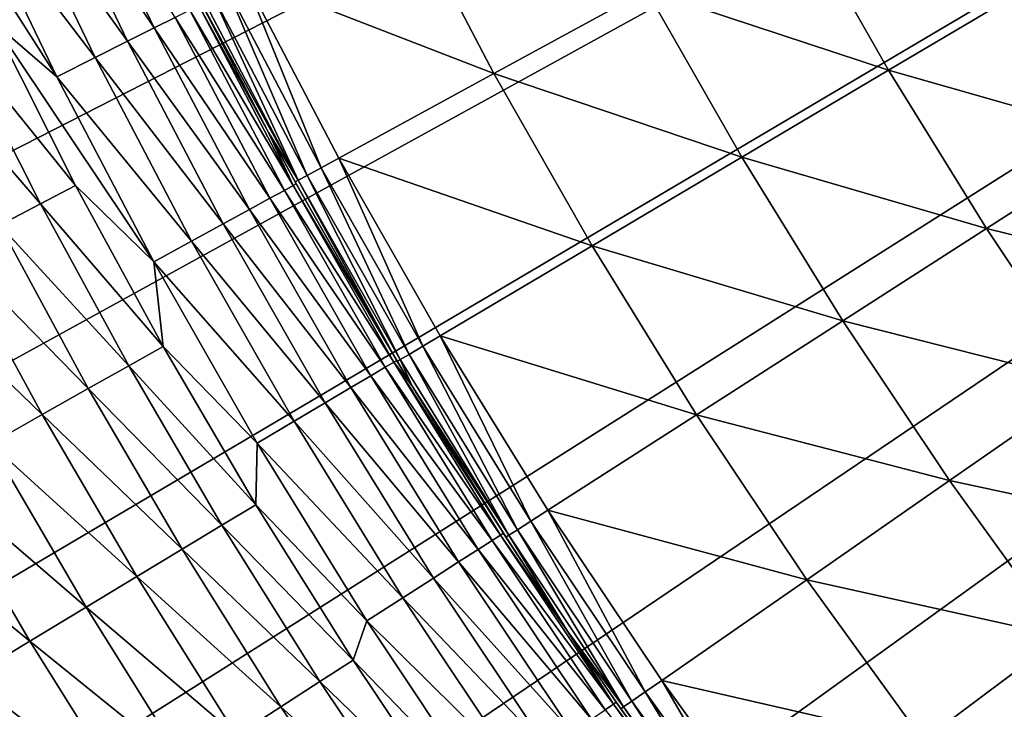
# Model space of a CAD drawing. Extents: x -30 to 67, y -210 to 30.
# Drawn here: x -20 to -17, y -13 to -10 of the extents above; entities that cross this region are included whole.
import ezdxf

# ---------------------------------------------------------------- set-up
doc = ezdxf.new("R2010")
doc.units = 0
doc.layers.add('L4', color=7, linetype='CONTINUOUS')

msp = doc.modelspace()

# ---------------------------------------------------------------- linework, layer by layer
at = {"layer": 'L4', "color": 7}
for points in [[(0, 0), (-27.89162, -10.20528), (-28.18987, -9.349941)], [(0, 0), (-27.89162, -10.20528), (-28.18987, -9.349941)], [(-27.56742, -11.05112), (-27.89162, -10.20528), (0, 0)], [(-27.56742, -11.05112), (-27.89162, -10.20528), (0, 0)], [(0, 0), (-27.21759, -11.88668), (-27.56742, -11.05112)], [(0, 0), (-27.21759, -11.88668), (-27.56742, -11.05112)], [(0, 0), (-26.84243, -12.71118), (-27.21759, -11.88668)], [(0, 0), (-26.84243, -12.71118), (-27.21759, -11.88668)], [(-26.4423, -13.52386), (-26.84243, -12.71118), (0, 0)], [(-26.4423, -13.52386), (-26.84243, -12.71118), (0, 0)], [(0, 0), (-26.01757, -14.32396), (-26.4423, -13.52386)], [(0, 0), (-26.01757, -14.32396), (-26.4423, -13.52386)], [(0, 0), (-25.56865, -15.11073), (-26.01757, -14.32396)], [(0, 0), (-25.56865, -15.11073), (-26.01757, -14.32396)], [(-25.09594, -15.88345), (-25.56865, -15.11073), (0, 0)], [(-25.09594, -15.88345), (-25.56865, -15.11073), (0, 0)], [(0, 0), (-24.59988, -16.64139), (-25.09594, -15.88345)], [(0, 0), (-24.59988, -16.64139), (-25.09594, -15.88345)], [(0, 0), (-24.08094, -17.38385), (-24.59988, -16.64139)], [(0, 0), (-24.08094, -17.38385), (-24.59988, -16.64139)], [(-23.5396, -18.11014), (-24.08094, -17.38385), (0, 0)], [(-23.5396, -18.11014), (-24.08094, -17.38385), (0, 0)], [(0, 0), (-22.97636, -18.81959), (-23.5396, -18.11014)], [(0, 0), (-22.97636, -18.81959), (-23.5396, -18.11014)], [(0, 0), (-22.39175, -19.51153), (-22.97636, -18.81959)], [(0, 0), (-22.39175, -19.51153), (-22.97636, -18.81959)], [(-21.78631, -20.18531), (-22.39175, -19.51153), (0, 0)], [(-21.78631, -20.18531), (-22.39175, -19.51153), (0, 0)], [(0, 0), (-21.1606, -20.84032), (-21.78631, -20.18531)], [(0, 0), (-21.1606, -20.84032), (-21.78631, -20.18531)], [(0, 0), (-20.51521, -21.47595), (-21.1606, -20.84032)], [(0, 0), (-20.51521, -21.47595), (-21.1606, -20.84032)], [(-19.85073, -22.0916), (-20.51521, -21.47595), (0, 0)], [(-19.85073, -22.0916), (-20.51521, -21.47595), (0, 0)], [(0, 0), (-19.16779, -22.68669), (-19.85073, -22.0916)], [(0, 0), (-19.16779, -22.68669), (-19.85073, -22.0916)], [(-19.45055, 0, 75), (-11.5, -10.41155, 88.50193), (-11.5, -11.16538, 87.88553)], [(-11.5, -9.623757, 89.0743), (-11.5, -10.41155, 88.50193), (-19.45055, 0, 75)], [(-19.45055, 0, 75), (-11.5, -12.56144, 86.52879), (-11.5, -13.19911, 85.79286)], [(-11.5, -11.88279, 87.2271), (-11.5, -12.56144, 86.52879), (-19.45055, 0, 75)], [(-11.5, -11.16538, 87.88553), (-11.5, -11.88279, 87.2271), (-19.45055, 0, 75)], [(-19.45055, 0, 75), (-11.5, -14.34337, 84.21793), (-11.5, -14.84622, 83.38404)], [(-11.5, -13.79374, 85.02174), (-11.5, -14.34337, 84.21793), (-19.45055, 0, 75)], [(-11.5, -13.19911, 85.79286), (-11.5, -13.79374, 85.02174), (-19.45055, 0, 75)], [(-19.45055, 0, 75), (-11.5, -15.70516, 81.63705), (-11.5, -16.05845, 80.72964)], [(-11.5, -15.30064, 82.52282), (-11.5, -15.70516, 81.63705), (-19.45055, 0, 75)], [(-11.5, -14.84622, 83.38404), (-11.5, -15.30064, 82.52282), (-19.45055, 0, 75)], [(-19.45055, 0, 75), (-11.5, -16.6069, 78.86177), (-11.5, -16.80028, 77.90741)], [(-11.5, -16.35936, 79.80354), (-11.5, -16.6069, 78.86177), (-19.45055, 0, 75)], [(-11.5, -16.05845, 80.72964), (-11.5, -16.35936, 79.80354), (-19.45055, 0, 75)], [(-19.45055, 0, 75), (-11.5, -17.02219, 75.97336), (-11.5, -17.05, 75)], [(-11.5, -16.93886, 76.94355), (-11.5, -17.02219, 75.97336), (-19.45055, 0, 75)], [(-11.5, -16.80028, 77.90741), (-11.5, -16.93886, 76.94355), (-19.45055, 0, 75)], [(-19.45055, 0, 75), (-11.5, -16.93886, 73.05644), (-11.5, -16.80028, 72.0926)], [(-11.5, -17.02219, 74.02664), (-11.5, -16.93886, 73.05644), (-19.45055, 0, 75)], [(-11.5, -17.05, 75), (-11.5, -17.02219, 74.02664), (-19.45055, 0, 75)], [(-19.45055, 0, 75), (-11.5, -16.35936, 70.19646), (-11.5, -16.05845, 69.27036)], [(-11.5, -16.6069, 71.13823), (-11.5, -16.35936, 70.19646), (-19.45055, 0, 75)], [(-11.5, -16.80028, 72.0926), (-11.5, -16.6069, 71.13823), (-19.45055, 0, 75)], [(-19.45055, 0, 75), (-11.5, -15.30064, 67.47718), (-11.5, -14.84622, 66.61595)], [(-11.5, -15.70516, 68.36294), (-11.5, -15.30064, 67.47718), (-19.45055, 0, 75)], [(-11.5, -16.05845, 69.27036), (-11.5, -15.70516, 68.36294), (-19.45055, 0, 75)], [(-19.45055, 0, 75), (-11.5, -13.79374, 64.97826), (-11.5, -13.19911, 64.20714)], [(-11.5, -14.34337, 65.78208), (-11.5, -13.79374, 64.97826), (-19.45055, 0, 75)], [(-11.5, -14.84622, 66.61595), (-11.5, -14.34337, 65.78208), (-19.45055, 0, 75)], [(-19.45055, 0, 75), (-11.5, -11.88279, 62.7729), (-11.5, -11.16538, 62.11447)], [(-11.5, -12.56144, 63.47122), (-11.5, -11.88279, 62.7729), (-19.45055, 0, 75)], [(-11.5, -13.19911, 64.20714), (-11.5, -12.56144, 63.47122), (-19.45055, 0, 75)], [(-11.5, -10.41155, 61.49807), (-11.5, -9.623757, 60.9257), (-19.45055, 0, 75)], [(-11.5, -11.16538, 62.11447), (-11.5, -10.41155, 61.49807), (-19.45055, 0, 75)], [(0, 0), (-18.46701, -23.26068), (-19.16779, -22.68669)], [(0, 0), (-18.46701, -23.26068), (-19.16779, -22.68669)], [(-17.74906, -23.81304), (-18.46701, -23.26068), (0, 0)], [(-17.74906, -23.81304), (-18.46701, -23.26068), (0, 0)], [(0, 0), (-17.0146, -24.34324), (-17.74906, -23.81304)], [(0, 0), (-17.0146, -24.34324), (-17.74906, -23.81304)], [(0, 0), (-16.26431, -24.8508), (-17.0146, -24.34324)], [(0, 0), (-16.26431, -24.8508), (-17.0146, -24.34324)], [(-20.33014, -9.323694, 13.57666), (-19.88881, -9.980444, 14.35645), (-20.22682, -9.276311, 14.35645)], [(-20.33014, -9.323694, 13.57666), (-19.88881, -9.980444, 14.35645), (-20.22682, -9.276311, 14.35645)], [(-20.22682, -9.276311, 14.35645), (-19.88881, -9.980444, 14.35645), (-19.80969, -9.940738, 15.13948)], [(-20.22682, -9.276311, 14.35645), (-19.88881, -9.980444, 14.35645), (-19.80969, -9.940738, 15.13948)], [(-20.60487, -9.44969, 12.03007), (-20.79897, -9.324025, 11.54546), (-20.26055, -10.16698, 12.03007)], [(-20.26055, -10.16698, 12.03007), (-20.79897, -9.324025, 11.54546), (-20.50347, -9.957029, 11.54546)], [(-20.60487, -9.44969, 12.03007), (-20.79897, -9.324025, 11.54546), (-20.26055, -10.16698, 12.03007)], [(-20.26055, -10.16698, 12.03007), (-20.79897, -9.324025, 11.54546), (-20.50347, -9.957029, 11.54546)], [(-20.4562, -9.381507, 12.80093), (-19.99041, -10.03142, 13.57666), (-20.33014, -9.323694, 13.57666)], [(-20.4562, -9.381507, 12.80093), (-19.99041, -10.03142, 13.57666), (-20.33014, -9.323694, 13.57666)], [(-20.33014, -9.323694, 13.57666), (-19.99041, -10.03142, 13.57666), (-19.88881, -9.980444, 14.35645)], [(-20.33014, -9.323694, 13.57666), (-19.99041, -10.03142, 13.57666), (-19.88881, -9.980444, 14.35645)], [(-20.60487, -9.44969, 12.03007), (-20.11436, -10.09363, 12.80093), (-20.4562, -9.381507, 12.80093)], [(-20.60487, -9.44969, 12.03007), (-20.11436, -10.09363, 12.80093), (-20.4562, -9.381507, 12.80093)], [(-20.4562, -9.381507, 12.80093), (-20.11436, -10.09363, 12.80093), (-19.99041, -10.03142, 13.57666)], [(-20.4562, -9.381507, 12.80093), (-20.11436, -10.09363, 12.80093), (-19.99041, -10.03142, 13.57666)], [(-20.60487, -9.44969, 12.03007), (-20.26055, -10.16698, 12.03007), (-20.11436, -10.09363, 12.80093)], [(-20.60487, -9.44969, 12.03007), (-20.26055, -10.16698, 12.03007), (-20.11436, -10.09363, 12.80093)], [(-19.54763, -9.784845, 106.3543), (-18.59525, -10.15377, 106.6337), (-18.94581, -9.483595, 106.6337)], [(-19.54763, -9.784845, 106.3543), (-18.59525, -10.15377, 106.6337), (-18.94581, -9.483595, 106.6337)], [(-18.94581, -9.483595, 106.6337), (-18.59525, -10.15377, 106.6337), (-18.01414, -9.836465, 106.9381)], [(-18.94581, -9.483595, 106.6337), (-18.59525, -10.15377, 106.6337), (-18.01414, -9.836465, 106.9381)], [(-18.01414, -9.836465, 106.9381), (-17.09234, -10.14136, 107.267), (-17.44342, -9.524829, 107.267)], [(-18.01414, -9.836465, 106.9381), (-17.09234, -10.14136, 107.267), (-17.44342, -9.524829, 107.267)], [(-17.44342, -9.524829, 107.267), (-17.09234, -10.14136, 107.267), (-16.54407, -9.816051, 107.62)], [(-17.44342, -9.524829, 107.267), (-17.09234, -10.14136, 107.267), (-16.54407, -9.816051, 107.62)], [(-19.25382, -10.51338, 106.3095), (-19.54763, -9.784845, 106.3543), (-19.6168, -9.819469, 106.3095)], [(-19.25382, -10.51338, 106.3095), (-19.54763, -9.784845, 106.3543), (-19.6168, -9.819469, 106.3095)], [(-19.54763, -9.784845, 106.3543), (-19.18593, -10.47631, 106.3543), (-18.59525, -10.15377, 106.6337)], [(-19.18593, -10.47631, 106.3543), (-19.54763, -9.784845, 106.3543), (-19.25382, -10.51338, 106.3095)], [(-19.54763, -9.784845, 106.3543), (-19.18593, -10.47631, 106.3543), (-18.59525, -10.15377, 106.6337)], [(-19.18593, -10.47631, 106.3543), (-19.54763, -9.784845, 106.3543), (-19.25382, -10.51338, 106.3095)], [(-19.30713, -10.54249, 106.244), (-19.6168, -9.819469, 106.3095), (-19.67112, -9.846659, 106.244)], [(-19.30713, -10.54249, 106.244), (-19.6168, -9.819469, 106.3095), (-19.67112, -9.846659, 106.244)], [(-19.25382, -10.51338, 106.3095), (-19.6168, -9.819469, 106.3095), (-19.30713, -10.54249, 106.244)], [(-19.25382, -10.51338, 106.3095), (-19.6168, -9.819469, 106.3095), (-19.30713, -10.54249, 106.244)], [(-17.09234, -10.14136, 107.267), (-16.18317, -10.40029, 107.62), (-16.54407, -9.816051, 107.62)], [(-17.09234, -10.14136, 107.267), (-16.18317, -10.40029, 107.62), (-16.54407, -9.816051, 107.62)], [(-19.34114, -10.56106, 106.1634), (-19.67112, -9.846659, 106.244), (-19.70577, -9.864002, 106.1634)], [(-19.34114, -10.56106, 106.1634), (-19.67112, -9.846659, 106.244), (-19.70577, -9.864002, 106.1634)], [(-19.30713, -10.54249, 106.244), (-19.67112, -9.846659, 106.244), (-19.34114, -10.56106, 106.1634)], [(-19.30713, -10.54249, 106.244), (-19.67112, -9.846659, 106.244), (-19.34114, -10.56106, 106.1634)], [(-18.59525, -10.15377, 106.6337), (-17.65157, -10.47316, 106.9381), (-18.01414, -9.836465, 106.9381)], [(-18.59525, -10.15377, 106.6337), (-17.65157, -10.47316, 106.9381), (-18.01414, -9.836465, 106.9381)], [(-18.01414, -9.836465, 106.9381), (-17.65157, -10.47316, 106.9381), (-17.09234, -10.14136, 107.267)], [(-18.01414, -9.836465, 106.9381), (-17.65157, -10.47316, 106.9381), (-17.09234, -10.14136, 107.267)], [(-19.75311, -9.912347, 15.92497), (-19.35973, -10.58124, 16.71208), (-19.71914, -9.895301, 16.71208)], [(-19.75311, -9.912347, 15.92497), (-19.35973, -10.58124, 16.71208), (-19.71914, -9.895301, 16.71208)], [(-19.71914, -9.895301, 16.71208), (-19.45452, -10.37902, 17.5), (-19.70782, -9.889618, 17.5)], [(-19.71914, -9.895301, 16.71208), (-19.45452, -10.37902, 17.5), (-19.70782, -9.889618, 17.5)], [(-19.71914, -9.895301, 16.71208), (-19.35973, -10.58124, 16.71208), (-19.45452, -10.37902, 17.5)], [(-19.71914, -9.895301, 16.71208), (-19.35973, -10.58124, 16.71208), (-19.45452, -10.37902, 17.5)], [(-19.70577, -9.864002, 106.1634), (-19.71767, -9.869959, 106.0751), (-19.34114, -10.56106, 106.1634)], [(-19.70577, -9.864002, 106.1634), (-19.71767, -9.869959, 106.0751), (-19.34114, -10.56106, 106.1634)], [(-19.71767, -9.869959, 106.0751), (-19.70782, -9.889618, 17.5), (-19.45452, -10.37902, 106.0751)], [(-19.34114, -10.56106, 106.1634), (-19.71767, -9.869959, 106.0751), (-19.45452, -10.37902, 106.0751)], [(-19.71767, -9.869959, 106.0751), (-19.70782, -9.889618, 17.5), (-19.45452, -10.37902, 106.0751)], [(-19.34114, -10.56106, 106.1634), (-19.71767, -9.869959, 106.0751), (-19.45452, -10.37902, 106.0751)], [(-19.45452, -10.37902, 106.0751), (-19.70782, -9.889618, 17.5), (-19.45452, -10.37902, 17.5)], [(-19.45452, -10.37902, 106.0751), (-19.70782, -9.889618, 17.5), (-19.45452, -10.37902, 17.5)], [(-19.80969, -9.940738, 15.13948), (-19.39308, -10.59947, 15.92497), (-19.75311, -9.912347, 15.92497)], [(-19.80969, -9.940738, 15.13948), (-19.39308, -10.59947, 15.92497), (-19.75311, -9.912347, 15.92497)], [(-19.75311, -9.912347, 15.92497), (-19.39308, -10.59947, 15.92497), (-19.35973, -10.58124, 16.71208)], [(-19.75311, -9.912347, 15.92497), (-19.39308, -10.59947, 15.92497), (-19.35973, -10.58124, 16.71208)], [(-20.50347, -9.957029, 11.54546), (-20.63922, -10.02295, 11.06832), (-20.18871, -10.58068, 11.54546)], [(-20.50347, -9.957029, 11.54546), (-20.63922, -10.02295, 11.06832), (-20.18871, -10.58068, 11.54546)], [(-20.26055, -10.16698, 12.03007), (-20.50347, -9.957029, 11.54546), (-19.89126, -10.87175, 12.03007)], [(-20.50347, -9.957029, 11.54546), (-20.18871, -10.58068, 11.54546), (-19.89126, -10.87175, 12.03007)], [(-20.26055, -10.16698, 12.03007), (-20.50347, -9.957029, 11.54546), (-19.89126, -10.87175, 12.03007)], [(-20.50347, -9.957029, 11.54546), (-20.18871, -10.58068, 11.54546), (-19.89126, -10.87175, 12.03007)], [(-19.88881, -9.980444, 14.35645), (-19.44862, -10.62982, 15.13948), (-19.80969, -9.940738, 15.13948)], [(-19.88881, -9.980444, 14.35645), (-19.44862, -10.62982, 15.13948), (-19.80969, -9.940738, 15.13948)], [(-19.80969, -9.940738, 15.13948), (-19.44862, -10.62982, 15.13948), (-19.39308, -10.59947, 15.92497)], [(-19.80969, -9.940738, 15.13948), (-19.44862, -10.62982, 15.13948), (-19.39308, -10.59947, 15.92497)], [(-19.99041, -10.03142, 13.57666), (-19.5263, -10.67228, 14.35645), (-19.88881, -9.980444, 14.35645)], [(-19.99041, -10.03142, 13.57666), (-19.5263, -10.67228, 14.35645), (-19.88881, -9.980444, 14.35645)], [(-19.88881, -9.980444, 14.35645), (-19.5263, -10.67228, 14.35645), (-19.44862, -10.62982, 15.13948)], [(-19.88881, -9.980444, 14.35645), (-19.5263, -10.67228, 14.35645), (-19.44862, -10.62982, 15.13948)], [(-20.63922, -10.02295, 11.06832), (-20.79798, -10.10005, 10.60004), (-20.32237, -10.65073, 11.06832)], [(-20.63922, -10.02295, 11.06832), (-20.79798, -10.10005, 10.60004), (-20.32237, -10.65073, 11.06832)], [(-20.63922, -10.02295, 11.06832), (-20.32237, -10.65073, 11.06832), (-20.18871, -10.58068, 11.54546)], [(-20.63922, -10.02295, 11.06832), (-20.32237, -10.65073, 11.06832), (-20.18871, -10.58068, 11.54546)], [(-20.11436, -10.09363, 12.80093), (-19.62604, -10.7268, 13.57666), (-19.99041, -10.03142, 13.57666)], [(-20.11436, -10.09363, 12.80093), (-19.62604, -10.7268, 13.57666), (-19.99041, -10.03142, 13.57666)], [(-19.99041, -10.03142, 13.57666), (-19.62604, -10.7268, 13.57666), (-19.5263, -10.67228, 14.35645)], [(-19.99041, -10.03142, 13.57666), (-19.62604, -10.7268, 13.57666), (-19.5263, -10.67228, 14.35645)], [(-20.79798, -10.10005, 10.60004), (-20.4787, -10.73266, 10.60004), (-20.32237, -10.65073, 11.06832)], [(-20.79798, -10.10005, 10.60004), (-20.4787, -10.73266, 10.60004), (-20.32237, -10.65073, 11.06832)], [(-20.26055, -10.16698, 12.03007), (-19.74774, -10.79331, 12.80093), (-20.11436, -10.09363, 12.80093)], [(-20.26055, -10.16698, 12.03007), (-19.74774, -10.79331, 12.80093), (-20.11436, -10.09363, 12.80093)], [(-20.11436, -10.09363, 12.80093), (-19.74774, -10.79331, 12.80093), (-19.62604, -10.7268, 13.57666)], [(-20.11436, -10.09363, 12.80093), (-19.74774, -10.79331, 12.80093), (-19.62604, -10.7268, 13.57666)], [(-19.18593, -10.47631, 106.3543), (-18.22099, -10.81101, 106.6337), (-18.59525, -10.15377, 106.6337)], [(-19.18593, -10.47631, 106.3543), (-18.22099, -10.81101, 106.6337), (-18.59525, -10.15377, 106.6337)], [(-18.59525, -10.15377, 106.6337), (-18.22099, -10.81101, 106.6337), (-17.65157, -10.47316, 106.9381)], [(-18.59525, -10.15377, 106.6337), (-18.22099, -10.81101, 106.6337), (-17.65157, -10.47316, 106.9381)], [(-17.65157, -10.47316, 106.9381), (-16.71948, -10.74496, 107.267), (-17.09234, -10.14136, 107.267)], [(-17.65157, -10.47316, 106.9381), (-16.71948, -10.74496, 107.267), (-17.09234, -10.14136, 107.267)], [(-17.09234, -10.14136, 107.267), (-16.71948, -10.74496, 107.267), (-16.18317, -10.40029, 107.62)], [(-17.09234, -10.14136, 107.267), (-16.71948, -10.74496, 107.267), (-16.18317, -10.40029, 107.62)], [(-20.26055, -10.16698, 12.03007), (-19.89126, -10.87175, 12.03007), (-19.74774, -10.79331, 12.80093)], [(-20.26055, -10.16698, 12.03007), (-19.89126, -10.87175, 12.03007), (-19.74774, -10.79331, 12.80093)], [(-19.45452, -10.37902, 106.0751), (-19.45452, -10.37902, 17.5), (-19.35282, -10.56744, 106.0751)], [(-19.35282, -10.56744, 106.0751), (-19.45452, -10.37902, 17.5), (-19.3486, -10.57516, 17.5)], [(-19.35973, -10.58124, 16.71208), (-19.3486, -10.57516, 17.5), (-19.45452, -10.37902, 17.5)], [(-19.34114, -10.56106, 106.1634), (-19.45452, -10.37902, 106.0751), (-19.35282, -10.56744, 106.0751)], [(-19.45452, -10.37902, 106.0751), (-19.45452, -10.37902, 17.5), (-19.35282, -10.56744, 106.0751)], [(-19.35282, -10.56744, 106.0751), (-19.45452, -10.37902, 17.5), (-19.3486, -10.57516, 17.5)], [(-19.34114, -10.56106, 106.1634), (-19.45452, -10.37902, 106.0751), (-19.35282, -10.56744, 106.0751)], [(-19.35973, -10.58124, 16.71208), (-19.3486, -10.57516, 17.5), (-19.45452, -10.37902, 17.5)], [(-16.71948, -10.74496, 107.267), (-15.80165, -10.97128, 107.62), (-16.18317, -10.40029, 107.62)], [(-16.71948, -10.74496, 107.267), (-15.80165, -10.97128, 107.62), (-16.18317, -10.40029, 107.62)], [(-18.86631, -11.1939, 106.3095), (-19.18593, -10.47631, 106.3543), (-19.25382, -10.51338, 106.3095)], [(-18.86631, -11.1939, 106.3095), (-19.18593, -10.47631, 106.3543), (-19.25382, -10.51338, 106.3095)], [(-19.18593, -10.47631, 106.3543), (-18.79978, -11.15443, 106.3543), (-18.22099, -10.81101, 106.6337)], [(-18.79978, -11.15443, 106.3543), (-19.18593, -10.47631, 106.3543), (-18.86631, -11.1939, 106.3095)], [(-19.18593, -10.47631, 106.3543), (-18.79978, -11.15443, 106.3543), (-18.22099, -10.81101, 106.6337)], [(-18.79978, -11.15443, 106.3543), (-19.18593, -10.47631, 106.3543), (-18.86631, -11.1939, 106.3095)], [(-18.22099, -10.81101, 106.6337), (-17.26652, -11.09652, 106.9381), (-17.65157, -10.47316, 106.9381)], [(-18.22099, -10.81101, 106.6337), (-17.26652, -11.09652, 106.9381), (-17.65157, -10.47316, 106.9381)], [(-17.65157, -10.47316, 106.9381), (-17.26652, -11.09652, 106.9381), (-16.71948, -10.74496, 107.267)], [(-17.65157, -10.47316, 106.9381), (-17.26652, -11.09652, 106.9381), (-16.71948, -10.74496, 107.267)], [(-18.91855, -11.22489, 106.244), (-19.25382, -10.51338, 106.3095), (-19.30713, -10.54249, 106.244)], [(-18.91855, -11.22489, 106.244), (-19.25382, -10.51338, 106.3095), (-19.30713, -10.54249, 106.244)], [(-18.86631, -11.1939, 106.3095), (-19.25382, -10.51338, 106.3095), (-18.91855, -11.22489, 106.244)], [(-18.86631, -11.1939, 106.3095), (-19.25382, -10.51338, 106.3095), (-18.91855, -11.22489, 106.244)], [(-19.35973, -10.58124, 16.71208), (-18.96556, -11.24767, 17.5), (-19.3486, -10.57516, 17.5)], [(-19.35973, -10.58124, 16.71208), (-18.96556, -11.24767, 17.5), (-19.3486, -10.57516, 17.5)], [(-18.96331, -11.25145, 106.0751), (-19.34114, -10.56106, 106.1634), (-19.35282, -10.56744, 106.0751)], [(-18.96331, -11.25145, 106.0751), (-19.34114, -10.56106, 106.1634), (-19.35282, -10.56744, 106.0751)], [(-19.35282, -10.56744, 106.0751), (-19.3486, -10.57516, 17.5), (-18.96331, -11.25145, 106.0751)], [(-19.35282, -10.56744, 106.0751), (-19.3486, -10.57516, 17.5), (-18.96331, -11.25145, 106.0751)], [(-18.96331, -11.25145, 106.0751), (-19.3486, -10.57516, 17.5), (-18.96556, -11.24767, 17.5)], [(-18.96331, -11.25145, 106.0751), (-19.3486, -10.57516, 17.5), (-18.96556, -11.24767, 17.5)], [(-18.95187, -11.24466, 106.1634), (-19.30713, -10.54249, 106.244), (-19.34114, -10.56106, 106.1634)], [(-18.95187, -11.24466, 106.1634), (-19.30713, -10.54249, 106.244), (-19.34114, -10.56106, 106.1634)], [(-18.95187, -11.24466, 106.1634), (-19.34114, -10.56106, 106.1634), (-18.96331, -11.25145, 106.0751)], [(-18.95187, -11.24466, 106.1634), (-19.34114, -10.56106, 106.1634), (-18.96331, -11.25145, 106.0751)], [(-18.91855, -11.22489, 106.244), (-19.30713, -10.54249, 106.244), (-18.95187, -11.24466, 106.1634)], [(-18.91855, -11.22489, 106.244), (-19.30713, -10.54249, 106.244), (-18.95187, -11.24466, 106.1634)], [(-20.18871, -10.58068, 11.54546), (-20.32237, -10.65073, 11.06832), (-19.85498, -11.19439, 11.54546)], [(-20.18871, -10.58068, 11.54546), (-20.32237, -10.65073, 11.06832), (-19.85498, -11.19439, 11.54546)], [(-19.89126, -10.87175, 12.03007), (-20.18871, -10.58068, 11.54546), (-19.85498, -11.19439, 11.54546)], [(-19.89126, -10.87175, 12.03007), (-20.18871, -10.58068, 11.54546), (-19.85498, -11.19439, 11.54546)], [(-19.44862, -10.62982, 15.13948), (-19.00915, -11.27352, 15.92497), (-19.39308, -10.59947, 15.92497)], [(-19.44862, -10.62982, 15.13948), (-19.00915, -11.27352, 15.92497), (-19.39308, -10.59947, 15.92497)], [(-19.39308, -10.59947, 15.92497), (-18.97646, -11.25414, 16.71208), (-19.35973, -10.58124, 16.71208)], [(-19.39308, -10.59947, 15.92497), (-18.97646, -11.25414, 16.71208), (-19.35973, -10.58124, 16.71208)], [(-19.39308, -10.59947, 15.92497), (-19.00915, -11.27352, 15.92497), (-18.97646, -11.25414, 16.71208)], [(-19.39308, -10.59947, 15.92497), (-19.00915, -11.27352, 15.92497), (-18.97646, -11.25414, 16.71208)], [(-19.35973, -10.58124, 16.71208), (-18.97646, -11.25414, 16.71208), (-18.96556, -11.24767, 17.5)], [(-19.35973, -10.58124, 16.71208), (-18.97646, -11.25414, 16.71208), (-18.96556, -11.24767, 17.5)], [(-20.32237, -10.65073, 11.06832), (-20.4787, -10.73266, 10.60004), (-19.98644, -11.2685, 11.06832)], [(-20.32237, -10.65073, 11.06832), (-20.4787, -10.73266, 10.60004), (-19.98644, -11.2685, 11.06832)], [(-20.32237, -10.65073, 11.06832), (-19.98644, -11.2685, 11.06832), (-19.85498, -11.19439, 11.54546)], [(-20.32237, -10.65073, 11.06832), (-19.98644, -11.2685, 11.06832), (-19.85498, -11.19439, 11.54546)], [(-19.5263, -10.67228, 14.35645), (-19.06359, -11.30581, 15.13948), (-19.44862, -10.62982, 15.13948)], [(-19.5263, -10.67228, 14.35645), (-19.06359, -11.30581, 15.13948), (-19.44862, -10.62982, 15.13948)], [(-19.44862, -10.62982, 15.13948), (-19.06359, -11.30581, 15.13948), (-19.00915, -11.27352, 15.92497)], [(-19.44862, -10.62982, 15.13948), (-19.06359, -11.30581, 15.13948), (-19.00915, -11.27352, 15.92497)], [(-19.62604, -10.7268, 13.57666), (-19.13974, -11.35097, 14.35645), (-19.5263, -10.67228, 14.35645)], [(-19.62604, -10.7268, 13.57666), (-19.13974, -11.35097, 14.35645), (-19.5263, -10.67228, 14.35645)], [(-19.5263, -10.67228, 14.35645), (-19.13974, -11.35097, 14.35645), (-19.06359, -11.30581, 15.13948)], [(-19.5263, -10.67228, 14.35645), (-19.13974, -11.35097, 14.35645), (-19.06359, -11.30581, 15.13948)], [(-20.4787, -10.73266, 10.60004), (-20.65722, -10.82622, 10.14199), (-20.14018, -11.35518, 10.60004)], [(-20.4787, -10.73266, 10.60004), (-20.65722, -10.82622, 10.14199), (-20.14018, -11.35518, 10.60004)], [(-20.4787, -10.73266, 10.60004), (-20.14018, -11.35518, 10.60004), (-19.98644, -11.2685, 11.06832)], [(-20.4787, -10.73266, 10.60004), (-20.14018, -11.35518, 10.60004), (-19.98644, -11.2685, 11.06832)], [(-19.74774, -10.79331, 12.80093), (-19.23751, -11.40895, 13.57666), (-19.62604, -10.7268, 13.57666)], [(-19.74774, -10.79331, 12.80093), (-19.23751, -11.40895, 13.57666), (-19.62604, -10.7268, 13.57666)], [(-19.62604, -10.7268, 13.57666), (-19.23751, -11.40895, 13.57666), (-19.13974, -11.35097, 14.35645)], [(-19.62604, -10.7268, 13.57666), (-19.23751, -11.40895, 13.57666), (-19.13974, -11.35097, 14.35645)], [(-17.26652, -11.09652, 106.9381), (-16.32532, -11.33487, 107.267), (-16.71948, -10.74496, 107.267)], [(-17.26652, -11.09652, 106.9381), (-16.32532, -11.33487, 107.267), (-16.71948, -10.74496, 107.267)], [(-16.71948, -10.74496, 107.267), (-16.32532, -11.33487, 107.267), (-15.80165, -10.97128, 107.62)], [(-16.71948, -10.74496, 107.267), (-16.32532, -11.33487, 107.267), (-15.80165, -10.97128, 107.62)], [(-19.89126, -10.87175, 12.03007), (-19.35679, -11.4797, 12.80093), (-19.74774, -10.79331, 12.80093)], [(-19.89126, -10.87175, 12.03007), (-19.35679, -11.4797, 12.80093), (-19.74774, -10.79331, 12.80093)], [(-19.74774, -10.79331, 12.80093), (-19.35679, -11.4797, 12.80093), (-19.23751, -11.40895, 13.57666)], [(-19.74774, -10.79331, 12.80093), (-19.35679, -11.4797, 12.80093), (-19.23751, -11.40895, 13.57666)], [(-20.65722, -10.82622, 10.14199), (-20.85743, -10.93115, 9.695513), (-20.31575, -11.45418, 10.14199)], [(-20.65722, -10.82622, 10.14199), (-20.85743, -10.93115, 9.695513), (-20.31575, -11.45418, 10.14199)], [(-20.65722, -10.82622, 10.14199), (-20.31575, -11.45418, 10.14199), (-20.14018, -11.35518, 10.60004)], [(-20.65722, -10.82622, 10.14199), (-20.31575, -11.45418, 10.14199), (-20.14018, -11.35518, 10.60004)], [(-18.79978, -11.15443, 106.3543), (-17.82351, -11.45447, 106.6337), (-18.22099, -10.81101, 106.6337)], [(-18.79978, -11.15443, 106.3543), (-17.82351, -11.45447, 106.6337), (-18.22099, -10.81101, 106.6337)], [(-18.22099, -10.81101, 106.6337), (-17.82351, -11.45447, 106.6337), (-17.26652, -11.09652, 106.9381)], [(-18.22099, -10.81101, 106.6337), (-17.82351, -11.45447, 106.6337), (-17.26652, -11.09652, 106.9381)], [(-19.89126, -10.87175, 12.03007), (-19.49747, -11.56313, 12.03007), (-19.35679, -11.4797, 12.80093)], [(-19.89126, -10.87175, 12.03007), (-19.85498, -11.19439, 11.54546), (-19.49747, -11.56313, 12.03007)], [(-19.89126, -10.87175, 12.03007), (-19.49747, -11.56313, 12.03007), (-19.35679, -11.4797, 12.80093)], [(-19.89126, -10.87175, 12.03007), (-19.85498, -11.19439, 11.54546), (-19.49747, -11.56313, 12.03007)], [(-20.85743, -10.93115, 9.695513), (-20.51265, -11.56519, 9.695513), (-20.31575, -11.45418, 10.14199)], [(-20.85743, -10.93115, 9.695513), (-20.51265, -11.56519, 9.695513), (-20.31575, -11.45418, 10.14199)], [(-17.82351, -11.45447, 106.6337), (-16.85946, -11.70573, 106.9381), (-17.26652, -11.09652, 106.9381)], [(-17.82351, -11.45447, 106.6337), (-16.85946, -11.70573, 106.9381), (-17.26652, -11.09652, 106.9381)], [(-17.26652, -11.09652, 106.9381), (-16.85946, -11.70573, 106.9381), (-16.32532, -11.33487, 107.267)], [(-17.26652, -11.09652, 106.9381), (-16.85946, -11.70573, 106.9381), (-16.32532, -11.33487, 107.267)], [(-18.86631, -11.1939, 106.3095), (-18.45475, -11.86015, 106.3095), (-18.79978, -11.15443, 106.3543)], [(-18.86631, -11.1939, 106.3095), (-18.45475, -11.86015, 106.3095), (-18.79978, -11.15443, 106.3543)], [(-18.79978, -11.15443, 106.3543), (-18.38967, -11.81833, 106.3543), (-17.82351, -11.45447, 106.6337)], [(-18.79978, -11.15443, 106.3543), (-18.45475, -11.86015, 106.3095), (-18.38967, -11.81833, 106.3543)], [(-18.79978, -11.15443, 106.3543), (-18.38967, -11.81833, 106.3543), (-17.82351, -11.45447, 106.6337)], [(-18.79978, -11.15443, 106.3543), (-18.45475, -11.86015, 106.3095), (-18.38967, -11.81833, 106.3543)], [(-19.85498, -11.19439, 11.54546), (-19.98644, -11.2685, 11.06832), (-19.50261, -11.79759, 11.54546)], [(-19.85498, -11.19439, 11.54546), (-19.98644, -11.2685, 11.06832), (-19.50261, -11.79759, 11.54546)], [(-19.49747, -11.56313, 12.03007), (-19.85498, -11.19439, 11.54546), (-19.50261, -11.79759, 11.54546)], [(-19.49747, -11.56313, 12.03007), (-19.85498, -11.19439, 11.54546), (-19.50261, -11.79759, 11.54546)], [(-18.91855, -11.22489, 106.244), (-18.50585, -11.89299, 106.244), (-18.86631, -11.1939, 106.3095)], [(-18.91855, -11.22489, 106.244), (-18.50585, -11.89299, 106.244), (-18.86631, -11.1939, 106.3095)], [(-18.86631, -11.1939, 106.3095), (-18.50585, -11.89299, 106.244), (-18.45475, -11.86015, 106.3095)], [(-18.86631, -11.1939, 106.3095), (-18.50585, -11.89299, 106.244), (-18.45475, -11.86015, 106.3095)], [(-18.90846, -11.34339, 17.5), (-18.96556, -11.24767, 17.5), (-18.97646, -11.25414, 16.71208)], [(-18.90846, -11.34339, 17.5), (-18.96556, -11.24767, 17.5), (-18.97646, -11.25414, 16.71208)], [(-18.96331, -11.25145, 106.0751), (-18.96556, -11.24767, 17.5), (-18.90846, -11.34339, 106.0751)], [(-18.90846, -11.34339, 106.0751), (-18.96556, -11.24767, 17.5), (-18.90846, -11.34339, 17.5)], [(-18.96331, -11.25145, 106.0751), (-18.96556, -11.24767, 17.5), (-18.90846, -11.34339, 106.0751)], [(-18.90846, -11.34339, 106.0751), (-18.96556, -11.24767, 17.5), (-18.90846, -11.34339, 17.5)], [(-18.96331, -11.25145, 106.0751), (-18.90846, -11.34339, 106.0751), (-18.95187, -11.24466, 106.1634)], [(-18.96331, -11.25145, 106.0751), (-18.90846, -11.34339, 106.0751), (-18.95187, -11.24466, 106.1634)], [(-18.95187, -11.24466, 106.1634), (-18.53845, -11.91393, 106.1634), (-18.91855, -11.22489, 106.244)], [(-18.95187, -11.24466, 106.1634), (-18.53845, -11.91393, 106.1634), (-18.91855, -11.22489, 106.244)], [(-18.95187, -11.24466, 106.1634), (-18.90846, -11.34339, 106.0751), (-18.53845, -11.91393, 106.1634)], [(-18.95187, -11.24466, 106.1634), (-18.90846, -11.34339, 106.0751), (-18.53845, -11.91393, 106.1634)], [(-18.91855, -11.22489, 106.244), (-18.53845, -11.91393, 106.1634), (-18.50585, -11.89299, 106.244)], [(-18.91855, -11.22489, 106.244), (-18.53845, -11.91393, 106.1634), (-18.50585, -11.89299, 106.244)], [(-19.98644, -11.2685, 11.06832), (-20.14018, -11.35518, 10.60004), (-19.63173, -11.87569, 11.06832)], [(-19.98644, -11.2685, 11.06832), (-20.14018, -11.35518, 10.60004), (-19.63173, -11.87569, 11.06832)], [(-19.98644, -11.2685, 11.06832), (-19.63173, -11.87569, 11.06832), (-19.50261, -11.79759, 11.54546)], [(-19.98644, -11.2685, 11.06832), (-19.63173, -11.87569, 11.06832), (-19.50261, -11.79759, 11.54546)], [(-19.06359, -11.30581, 15.13948), (-18.6018, -11.93369, 15.92497), (-19.00915, -11.27352, 15.92497)], [(-19.06359, -11.30581, 15.13948), (-18.6018, -11.93369, 15.92497), (-19.00915, -11.27352, 15.92497)], [(-19.00915, -11.27352, 15.92497), (-18.56981, -11.91317, 16.71208), (-18.97646, -11.25414, 16.71208)], [(-19.00915, -11.27352, 15.92497), (-18.56981, -11.91317, 16.71208), (-18.97646, -11.25414, 16.71208)], [(-19.00915, -11.27352, 15.92497), (-18.6018, -11.93369, 15.92497), (-18.56981, -11.91317, 16.71208)], [(-19.00915, -11.27352, 15.92497), (-18.6018, -11.93369, 15.92497), (-18.56981, -11.91317, 16.71208)], [(-18.97646, -11.25414, 16.71208), (-18.56981, -11.91317, 16.71208), (-18.55914, -11.90633, 17.5)], [(-18.97646, -11.25414, 16.71208), (-18.55914, -11.90633, 17.5), (-18.90846, -11.34339, 17.5)], [(-18.97646, -11.25414, 16.71208), (-18.56981, -11.91317, 16.71208), (-18.55914, -11.90633, 17.5)], [(-18.97646, -11.25414, 16.71208), (-18.55914, -11.90633, 17.5), (-18.90846, -11.34339, 17.5)], [(-19.13974, -11.35097, 14.35645), (-18.65508, -11.96787, 15.13948), (-19.06359, -11.30581, 15.13948)], [(-19.13974, -11.35097, 14.35645), (-18.65508, -11.96787, 15.13948), (-19.06359, -11.30581, 15.13948)], [(-19.06359, -11.30581, 15.13948), (-18.65508, -11.96787, 15.13948), (-18.6018, -11.93369, 15.92497)], [(-19.06359, -11.30581, 15.13948), (-18.65508, -11.96787, 15.13948), (-18.6018, -11.93369, 15.92497)], [(-20.14018, -11.35518, 10.60004), (-20.31575, -11.45418, 10.14199), (-19.78274, -11.96705, 10.60004)], [(-20.14018, -11.35518, 10.60004), (-20.31575, -11.45418, 10.14199), (-19.78274, -11.96705, 10.60004)], [(-20.14018, -11.35518, 10.60004), (-19.78274, -11.96705, 10.60004), (-19.63173, -11.87569, 11.06832)], [(-20.14018, -11.35518, 10.60004), (-19.78274, -11.96705, 10.60004), (-19.63173, -11.87569, 11.06832)], [(-19.23751, -11.40895, 13.57666), (-18.72959, -12.01568, 14.35645), (-19.13974, -11.35097, 14.35645)], [(-19.23751, -11.40895, 13.57666), (-18.72959, -12.01568, 14.35645), (-19.13974, -11.35097, 14.35645)], [(-19.13974, -11.35097, 14.35645), (-18.72959, -12.01568, 14.35645), (-18.65508, -11.96787, 15.13948)], [(-19.13974, -11.35097, 14.35645), (-18.72959, -12.01568, 14.35645), (-18.65508, -11.96787, 15.13948)], [(-18.90846, -11.34339, 106.0751), (-18.90846, -11.34339, 17.5), (-18.54964, -11.92113, 106.0751)], [(-18.54964, -11.92113, 106.0751), (-18.90846, -11.34339, 17.5), (-18.55914, -11.90633, 17.5)], [(-18.90846, -11.34339, 106.0751), (-18.54964, -11.92113, 106.0751), (-18.53845, -11.91393, 106.1634)], [(-18.90846, -11.34339, 106.0751), (-18.90846, -11.34339, 17.5), (-18.54964, -11.92113, 106.0751)], [(-18.54964, -11.92113, 106.0751), (-18.90846, -11.34339, 17.5), (-18.55914, -11.90633, 17.5)], [(-18.90846, -11.34339, 106.0751), (-18.54964, -11.92113, 106.0751), (-18.53845, -11.91393, 106.1634)], [(-16.85946, -11.70573, 106.9381), (-15.91035, -11.91034, 107.267), (-16.32532, -11.33487, 107.267)], [(-16.85946, -11.70573, 106.9381), (-15.91035, -11.91034, 107.267), (-16.32532, -11.33487, 107.267)], [(-19.35679, -11.4797, 12.80093), (-18.82526, -12.07705, 13.57666), (-19.23751, -11.40895, 13.57666)], [(-19.35679, -11.4797, 12.80093), (-18.82526, -12.07705, 13.57666), (-19.23751, -11.40895, 13.57666)], [(-19.23751, -11.40895, 13.57666), (-18.82526, -12.07705, 13.57666), (-18.72959, -12.01568, 14.35645)], [(-19.23751, -11.40895, 13.57666), (-18.82526, -12.07705, 13.57666), (-18.72959, -12.01568, 14.35645)], [(-20.31575, -11.45418, 10.14199), (-20.51265, -11.56519, 9.695513), (-19.9552, -12.07137, 10.14199)], [(-20.31575, -11.45418, 10.14199), (-20.51265, -11.56519, 9.695513), (-19.9552, -12.07137, 10.14199)], [(-20.31575, -11.45418, 10.14199), (-19.9552, -12.07137, 10.14199), (-19.78274, -11.96705, 10.60004)], [(-20.31575, -11.45418, 10.14199), (-19.9552, -12.07137, 10.14199), (-19.78274, -11.96705, 10.60004)], [(-18.38967, -11.81833, 106.3543), (-17.40331, -12.08334, 106.6337), (-17.82351, -11.45447, 106.6337)], [(-18.38967, -11.81833, 106.3543), (-17.40331, -12.08334, 106.6337), (-17.82351, -11.45447, 106.6337)], [(-17.82351, -11.45447, 106.6337), (-17.40331, -12.08334, 106.6337), (-16.85946, -11.70573, 106.9381)], [(-17.82351, -11.45447, 106.6337), (-17.40331, -12.08334, 106.6337), (-16.85946, -11.70573, 106.9381)], [(-19.49747, -11.56313, 12.03007), (-18.94199, -12.15194, 12.80093), (-19.35679, -11.4797, 12.80093)], [(-19.49747, -11.56313, 12.03007), (-18.94199, -12.15194, 12.80093), (-19.35679, -11.4797, 12.80093)], [(-19.35679, -11.4797, 12.80093), (-18.94199, -12.15194, 12.80093), (-18.82526, -12.07705, 13.57666)], [(-19.35679, -11.4797, 12.80093), (-18.94199, -12.15194, 12.80093), (-18.82526, -12.07705, 13.57666)], [(-20.51265, -11.56519, 9.695513), (-20.73029, -11.6879, 9.261912), (-20.1486, -12.18836, 9.695513)], [(-20.51265, -11.56519, 9.695513), (-20.73029, -11.6879, 9.261912), (-20.1486, -12.18836, 9.695513)], [(-20.51265, -11.56519, 9.695513), (-20.1486, -12.18836, 9.695513), (-19.9552, -12.07137, 10.14199)], [(-20.51265, -11.56519, 9.695513), (-20.1486, -12.18836, 9.695513), (-19.9552, -12.07137, 10.14199)], [(-19.49747, -11.56313, 12.03007), (-19.50261, -11.79759, 11.54546), (-19.07966, -12.24026, 12.03007)], [(-19.49747, -11.56313, 12.03007), (-19.50261, -11.79759, 11.54546), (-19.07966, -12.24026, 12.03007)], [(-19.49747, -11.56313, 12.03007), (-19.07966, -12.24026, 12.03007), (-18.94199, -12.15194, 12.80093)], [(-19.49747, -11.56313, 12.03007), (-19.07966, -12.24026, 12.03007), (-18.94199, -12.15194, 12.80093)], [(-20.73029, -11.6879, 9.261912), (-20.96804, -11.82194, 8.842457), (-20.36238, -12.31768, 9.261912)], [(-20.73029, -11.6879, 9.261912), (-20.96804, -11.82194, 8.842457), (-20.36238, -12.31768, 9.261912)], [(-20.73029, -11.6879, 9.261912), (-20.36238, -12.31768, 9.261912), (-20.1486, -12.18836, 9.695513)], [(-20.73029, -11.6879, 9.261912), (-20.36238, -12.31768, 9.261912), (-20.1486, -12.18836, 9.695513)], [(-17.40331, -12.08334, 106.6337), (-16.43091, -12.30002, 106.9381), (-16.85946, -11.70573, 106.9381)], [(-17.40331, -12.08334, 106.6337), (-16.43091, -12.30002, 106.9381), (-16.85946, -11.70573, 106.9381)], [(-16.85946, -11.70573, 106.9381), (-16.43091, -12.30002, 106.9381), (-15.91035, -11.91034, 107.267)], [(-16.85946, -11.70573, 106.9381), (-16.43091, -12.30002, 106.9381), (-15.91035, -11.91034, 107.267)], [(-19.50261, -11.79759, 11.54546), (-19.63173, -11.87569, 11.06832), (-19.13191, -12.3897, 11.54546)], [(-19.50261, -11.79759, 11.54546), (-19.63173, -11.87569, 11.06832), (-19.13191, -12.3897, 11.54546)], [(-19.07966, -12.24026, 12.03007), (-19.50261, -11.79759, 11.54546), (-19.13191, -12.3897, 11.54546)], [(-19.07966, -12.24026, 12.03007), (-19.50261, -11.79759, 11.54546), (-19.13191, -12.3897, 11.54546)], [(-20.96804, -11.82194, 8.842457), (-20.59591, -12.45895, 8.842457), (-20.36238, -12.31768, 9.261912)], [(-20.96804, -11.82194, 8.842457), (-20.59591, -12.45895, 8.842457), (-20.36238, -12.31768, 9.261912)], [(-18.01967, -12.51128, 106.3095), (-18.38967, -11.81833, 106.3543), (-18.45475, -11.86015, 106.3095)], [(-18.01967, -12.51128, 106.3095), (-18.38967, -11.81833, 106.3543), (-18.45475, -11.86015, 106.3095)], [(-18.38967, -11.81833, 106.3543), (-17.95613, -12.46717, 106.3543), (-17.40331, -12.08334, 106.6337)], [(-17.95613, -12.46717, 106.3543), (-18.38967, -11.81833, 106.3543), (-18.01967, -12.51128, 106.3095)], [(-18.38967, -11.81833, 106.3543), (-17.95613, -12.46717, 106.3543), (-17.40331, -12.08334, 106.6337)], [(-17.95613, -12.46717, 106.3543), (-18.38967, -11.81833, 106.3543), (-18.01967, -12.51128, 106.3095)], [(-19.63173, -11.87569, 11.06832), (-19.78274, -11.96705, 10.60004), (-19.25858, -12.47173, 11.06832)], [(-19.63173, -11.87569, 11.06832), (-19.78274, -11.96705, 10.60004), (-19.25858, -12.47173, 11.06832)], [(-19.63173, -11.87569, 11.06832), (-19.25858, -12.47173, 11.06832), (-19.13191, -12.3897, 11.54546)], [(-19.63173, -11.87569, 11.06832), (-19.25858, -12.47173, 11.06832), (-19.13191, -12.3897, 11.54546)], [(-18.06957, -12.54593, 106.244), (-18.45475, -11.86015, 106.3095), (-18.50585, -11.89299, 106.244)], [(-18.06957, -12.54593, 106.244), (-18.45475, -11.86015, 106.3095), (-18.50585, -11.89299, 106.244)], [(-18.01967, -12.51128, 106.3095), (-18.45475, -11.86015, 106.3095), (-18.06957, -12.54593, 106.244)], [(-18.01967, -12.51128, 106.3095), (-18.45475, -11.86015, 106.3095), (-18.06957, -12.54593, 106.244)], [(-18.6018, -11.93369, 15.92497), (-18.14029, -12.55753, 16.71208), (-18.56981, -11.91317, 16.71208)], [(-18.6018, -11.93369, 15.92497), (-18.14029, -12.55753, 16.71208), (-18.56981, -11.91317, 16.71208)], [(-18.56981, -11.91317, 16.71208), (-18.31464, -12.27911, 17.5), (-18.55914, -11.90633, 17.5)], [(-18.56981, -11.91317, 16.71208), (-18.31464, -12.27911, 17.5), (-18.55914, -11.90633, 17.5)], [(-18.56981, -11.91317, 16.71208), (-18.14029, -12.55753, 16.71208), (-18.31464, -12.27911, 17.5)], [(-18.56981, -11.91317, 16.71208), (-18.14029, -12.55753, 16.71208), (-18.31464, -12.27911, 17.5)], [(-18.54964, -11.92113, 106.0751), (-18.55914, -11.90633, 17.5), (-18.31464, -12.27911, 106.0751)], [(-18.31464, -12.27911, 106.0751), (-18.55914, -11.90633, 17.5), (-18.31464, -12.27911, 17.5)], [(-18.54964, -11.92113, 106.0751), (-18.55914, -11.90633, 17.5), (-18.31464, -12.27911, 106.0751)], [(-18.31464, -12.27911, 106.0751), (-18.55914, -11.90633, 17.5), (-18.31464, -12.27911, 17.5)], [(-18.31464, -12.27911, 106.0751), (-18.53845, -11.91393, 106.1634), (-18.54964, -11.92113, 106.0751)], [(-18.31464, -12.27911, 106.0751), (-18.53845, -11.91393, 106.1634), (-18.54964, -11.92113, 106.0751)], [(-18.1014, -12.56802, 106.1634), (-18.50585, -11.89299, 106.244), (-18.53845, -11.91393, 106.1634)], [(-18.1014, -12.56802, 106.1634), (-18.50585, -11.89299, 106.244), (-18.53845, -11.91393, 106.1634)], [(-18.1014, -12.56802, 106.1634), (-18.53845, -11.91393, 106.1634), (-18.31464, -12.27911, 106.0751)], [(-18.1014, -12.56802, 106.1634), (-18.53845, -11.91393, 106.1634), (-18.31464, -12.27911, 106.0751)], [(-18.06957, -12.54593, 106.244), (-18.50585, -11.89299, 106.244), (-18.1014, -12.56802, 106.1634)], [(-18.06957, -12.54593, 106.244), (-18.50585, -11.89299, 106.244), (-18.1014, -12.56802, 106.1634)], [(-18.65508, -11.96787, 15.13948), (-18.17154, -12.57916, 15.92497), (-18.6018, -11.93369, 15.92497)], [(-18.65508, -11.96787, 15.13948), (-18.17154, -12.57916, 15.92497), (-18.6018, -11.93369, 15.92497)], [(-18.6018, -11.93369, 15.92497), (-18.17154, -12.57916, 15.92497), (-18.14029, -12.55753, 16.71208)], [(-18.6018, -11.93369, 15.92497), (-18.17154, -12.57916, 15.92497), (-18.14029, -12.55753, 16.71208)], [(-19.78274, -11.96705, 10.60004), (-19.9552, -12.07137, 10.14199), (-19.40672, -12.56766, 10.60004)], [(-19.78274, -11.96705, 10.60004), (-19.9552, -12.07137, 10.14199), (-19.40672, -12.56766, 10.60004)], [(-19.78274, -11.96705, 10.60004), (-19.40672, -12.56766, 10.60004), (-19.25858, -12.47173, 11.06832)], [(-19.78274, -11.96705, 10.60004), (-19.40672, -12.56766, 10.60004), (-19.25858, -12.47173, 11.06832)], [(-18.72959, -12.01568, 14.35645), (-18.22358, -12.61519, 15.13948), (-18.65508, -11.96787, 15.13948)], [(-18.72959, -12.01568, 14.35645), (-18.22358, -12.61519, 15.13948), (-18.65508, -11.96787, 15.13948)], [(-18.65508, -11.96787, 15.13948), (-18.22358, -12.61519, 15.13948), (-18.17154, -12.57916, 15.92497)], [(-18.65508, -11.96787, 15.13948), (-18.22358, -12.61519, 15.13948), (-18.17154, -12.57916, 15.92497)], [(-18.82526, -12.07705, 13.57666), (-18.29637, -12.66558, 14.35645), (-18.72959, -12.01568, 14.35645)], [(-18.82526, -12.07705, 13.57666), (-18.29637, -12.66558, 14.35645), (-18.72959, -12.01568, 14.35645)], [(-18.72959, -12.01568, 14.35645), (-18.29637, -12.66558, 14.35645), (-18.22358, -12.61519, 15.13948)], [(-18.72959, -12.01568, 14.35645), (-18.29637, -12.66558, 14.35645), (-18.22358, -12.61519, 15.13948)], [(-19.9552, -12.07137, 10.14199), (-20.1486, -12.18836, 9.695513), (-19.5759, -12.67723, 10.14199)], [(-19.9552, -12.07137, 10.14199), (-20.1486, -12.18836, 9.695513), (-19.5759, -12.67723, 10.14199)], [(-19.9552, -12.07137, 10.14199), (-19.5759, -12.67723, 10.14199), (-19.40672, -12.56766, 10.60004)], [(-19.9552, -12.07137, 10.14199), (-19.5759, -12.67723, 10.14199), (-19.40672, -12.56766, 10.60004)], [(-18.94199, -12.15194, 12.80093), (-18.38983, -12.73027, 13.57666), (-18.82526, -12.07705, 13.57666)], [(-18.94199, -12.15194, 12.80093), (-18.38983, -12.73027, 13.57666), (-18.82526, -12.07705, 13.57666)], [(-18.82526, -12.07705, 13.57666), (-18.38983, -12.73027, 13.57666), (-18.29637, -12.66558, 14.35645)], [(-18.82526, -12.07705, 13.57666), (-18.38983, -12.73027, 13.57666), (-18.29637, -12.66558, 14.35645)], [(-17.95613, -12.46717, 106.3543), (-16.96094, -12.6968, 106.6337), (-17.40331, -12.08334, 106.6337)], [(-17.95613, -12.46717, 106.3543), (-16.96094, -12.6968, 106.6337), (-17.40331, -12.08334, 106.6337)], [(-17.40331, -12.08334, 106.6337), (-16.96094, -12.6968, 106.6337), (-16.43091, -12.30002, 106.9381)], [(-17.40331, -12.08334, 106.6337), (-16.96094, -12.6968, 106.6337), (-16.43091, -12.30002, 106.9381)], [(-20.1486, -12.18836, 9.695513), (-20.36238, -12.31768, 9.261912), (-19.76563, -12.80009, 9.695513)], [(-20.1486, -12.18836, 9.695513), (-20.36238, -12.31768, 9.261912), (-19.76563, -12.80009, 9.695513)], [(-20.1486, -12.18836, 9.695513), (-19.76563, -12.80009, 9.695513), (-19.5759, -12.67723, 10.14199)], [(-20.1486, -12.18836, 9.695513), (-19.76563, -12.80009, 9.695513), (-19.5759, -12.67723, 10.14199)], [(-19.07966, -12.24026, 12.03007), (-18.50386, -12.80921, 12.80093), (-18.94199, -12.15194, 12.80093)], [(-19.07966, -12.24026, 12.03007), (-18.50386, -12.80921, 12.80093), (-18.94199, -12.15194, 12.80093)], [(-18.94199, -12.15194, 12.80093), (-18.50386, -12.80921, 12.80093), (-18.38983, -12.73027, 13.57666)], [(-18.94199, -12.15194, 12.80093), (-18.50386, -12.80921, 12.80093), (-18.38983, -12.73027, 13.57666)], [(-19.07966, -12.24026, 12.03007), (-19.13191, -12.3897, 11.54546), (-18.63834, -12.90231, 12.03007)], [(-19.07966, -12.24026, 12.03007), (-19.13191, -12.3897, 11.54546), (-18.63834, -12.90231, 12.03007)], [(-19.07966, -12.24026, 12.03007), (-18.63834, -12.90231, 12.03007), (-18.50386, -12.80921, 12.80093)], [(-19.07966, -12.24026, 12.03007), (-18.63834, -12.90231, 12.03007), (-18.50386, -12.80921, 12.80093)], [(-18.31464, -12.27911, 106.0751), (-18.31464, -12.27911, 17.5), (-18.11233, -12.57561, 106.0751)], [(-18.31464, -12.27911, 17.5), (-18.12987, -12.55032, 17.5), (-18.11233, -12.57561, 106.0751)], [(-18.14029, -12.55753, 16.71208), (-18.12987, -12.55032, 17.5), (-18.31464, -12.27911, 17.5)], [(-18.31464, -12.27911, 106.0751), (-18.11233, -12.57561, 106.0751), (-18.1014, -12.56802, 106.1634)], [(-18.31464, -12.27911, 106.0751), (-18.31464, -12.27911, 17.5), (-18.11233, -12.57561, 106.0751)], [(-18.31464, -12.27911, 17.5), (-18.12987, -12.55032, 17.5), (-18.11233, -12.57561, 106.0751)], [(-18.31464, -12.27911, 106.0751), (-18.11233, -12.57561, 106.0751), (-18.1014, -12.56802, 106.1634)], [(-18.14029, -12.55753, 16.71208), (-18.12987, -12.55032, 17.5), (-18.31464, -12.27911, 17.5)], [(-16.96094, -12.6968, 106.6337), (-15.98142, -12.87864, 106.9381), (-16.43091, -12.30002, 106.9381)], [(-16.96094, -12.6968, 106.6337), (-15.98142, -12.87864, 106.9381), (-16.43091, -12.30002, 106.9381)], [(-20.36238, -12.31768, 9.261912), (-20.59591, -12.45895, 8.842457), (-19.97534, -12.9359, 9.261912)], [(-20.36238, -12.31768, 9.261912), (-20.59591, -12.45895, 8.842457), (-19.97534, -12.9359, 9.261912)], [(-20.36238, -12.31768, 9.261912), (-19.97534, -12.9359, 9.261912), (-19.76563, -12.80009, 9.695513)], [(-20.36238, -12.31768, 9.261912), (-19.97534, -12.9359, 9.261912), (-19.76563, -12.80009, 9.695513)], [(-19.13191, -12.3897, 11.54546), (-19.25858, -12.47173, 11.06832), (-18.74324, -12.97018, 11.54546)], [(-19.13191, -12.3897, 11.54546), (-19.25858, -12.47173, 11.06832), (-18.74324, -12.97018, 11.54546)], [(-18.63834, -12.90231, 12.03007), (-19.13191, -12.3897, 11.54546), (-18.74324, -12.97018, 11.54546)], [(-18.63834, -12.90231, 12.03007), (-19.13191, -12.3897, 11.54546), (-18.74324, -12.97018, 11.54546)], [(-20.59591, -12.45895, 8.842457), (-20.84851, -12.61176, 8.438377), (-20.20444, -13.08426, 8.842457)], [(-20.59591, -12.45895, 8.842457), (-20.84851, -12.61176, 8.438377), (-20.20444, -13.08426, 8.842457)], [(-20.59591, -12.45895, 8.842457), (-20.20444, -13.08426, 8.842457), (-19.97534, -12.9359, 9.261912)], [(-20.59591, -12.45895, 8.842457), (-20.20444, -13.08426, 8.842457), (-19.97534, -12.9359, 9.261912)], [(-19.25858, -12.47173, 11.06832), (-19.40672, -12.56766, 10.60004), (-18.86734, -13.05605, 11.06832)], [(-19.25858, -12.47173, 11.06832), (-19.40672, -12.56766, 10.60004), (-18.86734, -13.05605, 11.06832)], [(-19.25858, -12.47173, 11.06832), (-18.86734, -13.05605, 11.06832), (-18.74324, -12.97018, 11.54546)], [(-19.25858, -12.47173, 11.06832), (-18.86734, -13.05605, 11.06832), (-18.74324, -12.97018, 11.54546)], [(-18.01967, -12.51128, 106.3095), (-17.56164, -13.14647, 106.3095), (-17.95613, -12.46717, 106.3543)], [(-18.01967, -12.51128, 106.3095), (-17.56164, -13.14647, 106.3095), (-17.95613, -12.46717, 106.3543)], [(-17.95613, -12.46717, 106.3543), (-17.49971, -13.10012, 106.3543), (-16.96094, -12.6968, 106.6337)], [(-17.95613, -12.46717, 106.3543), (-17.56164, -13.14647, 106.3095), (-17.49971, -13.10012, 106.3543)], [(-17.95613, -12.46717, 106.3543), (-17.49971, -13.10012, 106.3543), (-16.96094, -12.6968, 106.6337)], [(-17.95613, -12.46717, 106.3543), (-17.56164, -13.14647, 106.3095), (-17.49971, -13.10012, 106.3543)], [(-18.06957, -12.54593, 106.244), (-17.61026, -13.18288, 106.244), (-18.01967, -12.51128, 106.3095)], [(-18.06957, -12.54593, 106.244), (-17.61026, -13.18288, 106.244), (-18.01967, -12.51128, 106.3095)], [(-18.01967, -12.51128, 106.3095), (-17.61026, -13.18288, 106.244), (-17.56164, -13.14647, 106.3095)], [(-18.01967, -12.51128, 106.3095), (-17.61026, -13.18288, 106.244), (-17.56164, -13.14647, 106.3095)], [(-18.17154, -12.57916, 15.92497), (-17.68841, -13.18642, 16.71208), (-18.14029, -12.55753, 16.71208)], [(-18.17154, -12.57916, 15.92497), (-17.68841, -13.18642, 16.71208), (-18.14029, -12.55753, 16.71208)], [(-18.14029, -12.55753, 16.71208), (-17.67825, -13.17884, 17.5), (-18.12987, -12.55032, 17.5)], [(-18.14029, -12.55753, 16.71208), (-17.67825, -13.17884, 17.5), (-18.12987, -12.55032, 17.5)], [(-18.14029, -12.55753, 16.71208), (-17.68841, -13.18642, 16.71208), (-17.67825, -13.17884, 17.5)], [(-18.14029, -12.55753, 16.71208), (-17.68841, -13.18642, 16.71208), (-17.67825, -13.17884, 17.5)], [(-18.11233, -12.57561, 106.0751), (-18.12987, -12.55032, 17.5), (-17.67825, -13.17884, 17.5)], [(-18.11233, -12.57561, 106.0751), (-18.12987, -12.55032, 17.5), (-17.67825, -13.17884, 17.5)], [(-18.1014, -12.56802, 106.1634), (-17.64128, -13.2061, 106.1634), (-18.06957, -12.54593, 106.244)], [(-18.1014, -12.56802, 106.1634), (-17.64128, -13.2061, 106.1634), (-18.06957, -12.54593, 106.244)], [(-18.06957, -12.54593, 106.244), (-17.64128, -13.2061, 106.1634), (-17.61026, -13.18288, 106.244)], [(-18.06957, -12.54593, 106.244), (-17.64128, -13.2061, 106.1634), (-17.61026, -13.18288, 106.244)], [(-19.40672, -12.56766, 10.60004), (-19.5759, -12.67723, 10.14199), (-19.01247, -13.15648, 10.60004)], [(-19.40672, -12.56766, 10.60004), (-19.5759, -12.67723, 10.14199), (-19.01247, -13.15648, 10.60004)], [(-19.40672, -12.56766, 10.60004), (-19.01247, -13.15648, 10.60004), (-18.86734, -13.05605, 11.06832)], [(-19.40672, -12.56766, 10.60004), (-19.01247, -13.15648, 10.60004), (-18.86734, -13.05605, 11.06832)], [(-18.11233, -12.57561, 106.0751), (-17.67455, -13.18381, 106.0751), (-18.1014, -12.56802, 106.1634)], [(-18.11233, -12.57561, 106.0751), (-17.67455, -13.18381, 106.0751), (-18.1014, -12.56802, 106.1634)], [(-18.11233, -12.57561, 106.0751), (-17.67825, -13.17884, 17.5), (-17.67455, -13.18381, 106.0751)], [(-18.11233, -12.57561, 106.0751), (-17.67825, -13.17884, 17.5), (-17.67455, -13.18381, 106.0751)], [(-18.1014, -12.56802, 106.1634), (-17.67455, -13.18381, 106.0751), (-17.64128, -13.2061, 106.1634)], [(-18.1014, -12.56802, 106.1634), (-17.67455, -13.18381, 106.0751), (-17.64128, -13.2061, 106.1634)]]:
    msp.add_3dface(points, dxfattribs=at)

doc.saveas('drawing.dxf')
